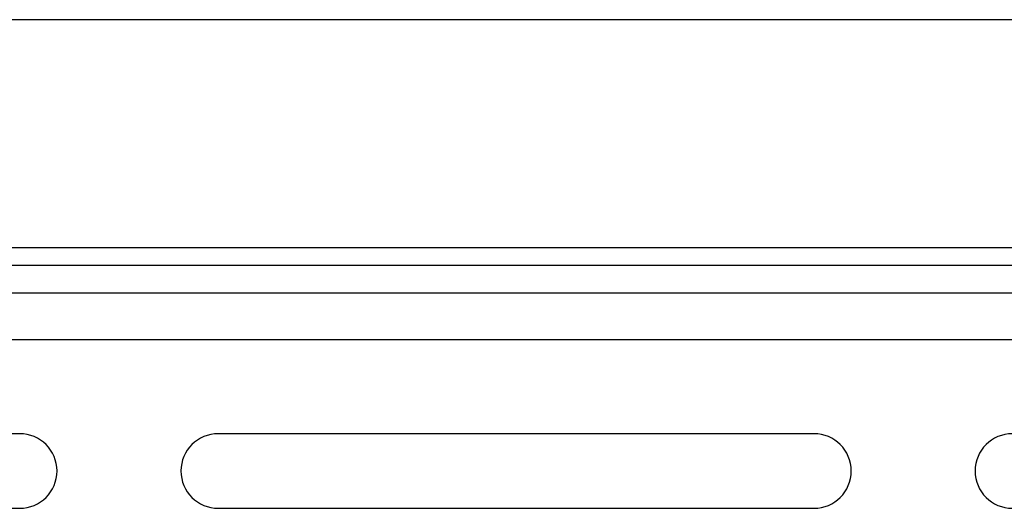
# Model space of a CAD drawing. Units: inches. Extents: x -9.9 to 9.9, y -3.5 to 0.
# Drawn here: x -1.2 to 1.2, y -1.2 to 0 of the extents above; entities that cross this region are included whole.
import ezdxf

# ---------------------------------------------------------------- set-up
doc = ezdxf.new("R2010")
doc.units = ezdxf.units.IN
doc.header["$MEASUREMENT"] = 0

# ---------------------------------------------------------------- blocks, each defined once
blk = doc.blocks.new('EZWSGRNM8K_TOP')
at = {"color": 7, "linetype": 'Continuous', "lineweight": 25}
for p, q in [((9.8826, 0), (-9.8826, 0)), ((-9.8826, -0.5766), (9.8826, -0.5766)), ((9.8826, -0.6223), (-9.8826, -0.6223)), ((-6.9042, -0.6917), (6.9199, -0.6917)), ((6.9199, -0.8108), (-6.9042, -0.8108)), ((-1.2489, -1.0482), (-6.9042, -1.0482)), ((0.7619, -1.0482), (-0.7462, -1.0482)), ((-6.9042, -1.2372), (-1.2489, -1.2372)), ((-0.7462, -1.2372), (0.7619, -1.2372))]:
    blk.add_line(p, q, dxfattribs=at)
for centre, start, end in [((-1.2489, -1.1427), 360, 90), ((-0.7462, -1.1427), 90, 270), ((0.7619, -1.1427), 360, 90), ((1.2646, -1.1427), 89.9999, 269.9999), ((-1.2489, -1.1427), 270, 360), ((0.7619, -1.1427), 270, 360)]:
    blk.add_arc(centre, 0.0945, start, end, dxfattribs=at)

msp = doc.modelspace()

# ---------------------------------------------------------------- block references
msp.add_blockref('EZWSGRNM8K_TOP', (0, 0))

doc.saveas('drawing.dxf')
